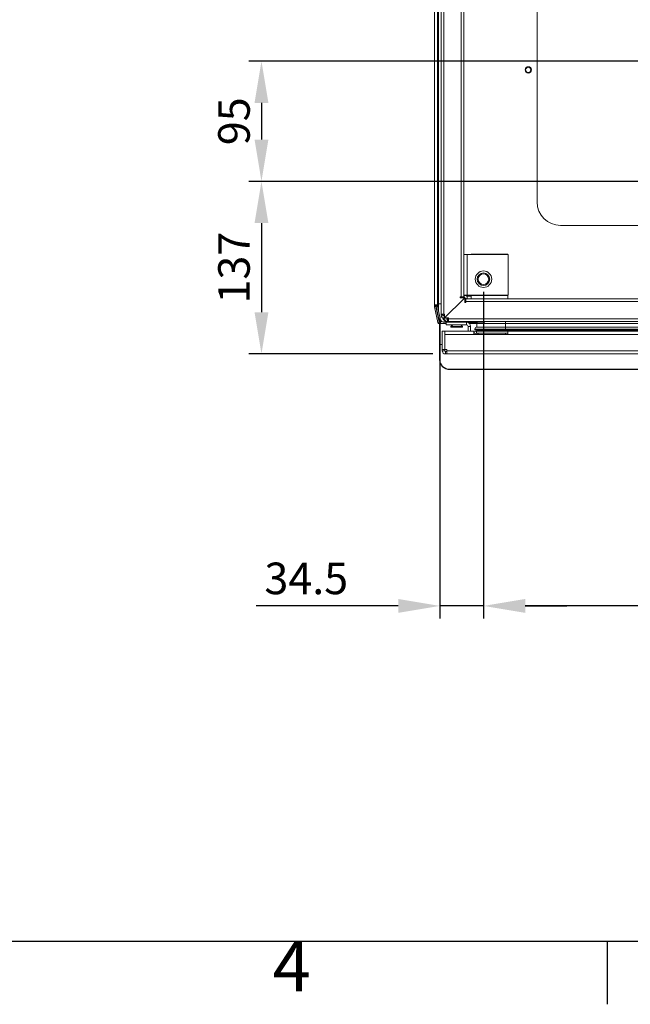
# Model space of a CAD drawing. Units: millimetres. Extents: x 0 to 8400, y 0 to 5940.
# Drawn here: x 1735 to 2218, y 150 to 929 of the extents above; entities that cross this region are included whole.
import ezdxf
from ezdxf.enums import TextEntityAlignment as Align

# ---------------------------------------------------------------- set-up
doc = ezdxf.new("R2010")
doc.units = ezdxf.units.MM
doc.header["$LTSCALE"] = 25.4
doc.layers.add('Dimensions', color=7, linetype='Continuous', lineweight=15)
doc.layers.add('Title Block', color=7, linetype='Continuous')
doc.styles.add('ISO Proportional', font='ARIALN.TTF', dxfattribs={"width": 0.8})
doc.styles.get("Standard").update_dxf_attribs({"font": 'romans.shx', "width": 0.8})
doc.dimstyles.new('SLDDIMSTYLE2', dxfattribs={"dimscale": 10, "dimtxt": 2.5, "dimasz": 3.302, "dimexe": 1, "dimexo": 1, "dimgap": 0.926042, "dimtad": 1, "dimdec": 0, "dimrnd": 1e-09, "dimzin": 12, "dimdsep": 46, "dimtxsty": 'Standard', "dimcen": 2, "dimadec": 0, "dimazin": 3, "dimtfac": 1, "dimtdec": 0, "dimtmove": 0, "dimatfit": 0, "dimfxl": 1, "dimfrac": 2, "dimtolj": 1, "dimtzin": 12, "dimarcsym": 0})

# ---------------------------------------------------------------- blocks, each defined once
blk = doc.blocks.new('ISO A1 title block')
at = {"layer": 'Title Block'}
for p, q in [((20, 20), (820, 20)), ((220, 15), (220, 20))]:
    blk.add_line(p, q, dxfattribs=at)
at = {"layer": 'Title Block', "style": 'ISO Proportional'}
blk.add_text('4', height=4, dxfattribs=at).set_placement((195, 17.5), align=Align.MIDDLE)
at = {"layer": 'Title Block', "style": 'ISO Proportional', "flags": 8}
for tag, p in [('FILENAME', (747, 43)), ('DATE', (772, 43)), ('SCALE', (802, 43)), ('EDITION', (787, 23)), ('SHEET', (802, 23))]:
    blk.add_attdef(tag, text='', height=2.5, dxfattribs=at).set_placement(p, align=Align.MIDDLE_LEFT)
blk.add_attdef('DRAWING_NUMBER', text='', height=3, dxfattribs=at).set_placement((755, 25), align=Align.MIDDLE)
blk = doc.blocks.new('*D37')
at = {"layer": 'Defpoints', "color": 0, "transparency": 16777216}
for p in [(2299.82, 895.82), (1926.12, 800.82), (2299.82, 800.82)]:
    blk.add_point(p, dxfattribs=at)
at = {"layer": 'Dimensions', "color": 0, "lineweight": -2, "transparency": 16777216}
for p, q in [((2289.82, 895.82), (1916.12, 895.82)), ((1926.12, 862.8), (1926.12, 833.84)), ((2289.82, 800.82), (1916.12, 800.82))]:
    blk.add_line(p, q, dxfattribs=at)
at = {"layer": 'Dimensions', "color": 0, "transparency": 16777216}
for points in [[(1920.62, 862.8), (1931.63, 862.8), (1926.12, 895.82)], [(1920.62, 833.84), (1931.63, 833.84), (1926.12, 800.82)]]:
    blk.add_solid(points, dxfattribs=at)
at = {"layer": 'Dimensions', "color": 0, "transparency": 16777216, "insert": (1904.36, 848.32), "char_height": 25, "attachment_point": 5, "rotation": 90}
blk.add_mtext('\\A1;95', dxfattribs=at)
blk = doc.blocks.new('*D38')
at = {"layer": 'Defpoints', "color": 0, "transparency": 16777216}
for p in [(2299.82, 800.82), (1926.12, 664.29), (2071.8, 664.29)]:
    blk.add_point(p, dxfattribs=at)
at = {"layer": 'Dimensions', "color": 0, "lineweight": -2, "transparency": 16777216}
for p, q in [((2289.82, 800.82), (1916.12, 800.82)), ((1926.12, 767.8), (1926.12, 697.31)), ((2061.8, 664.29), (1916.12, 664.29))]:
    blk.add_line(p, q, dxfattribs=at)
at = {"layer": 'Dimensions', "color": 0, "transparency": 16777216}
for points in [[(1920.62, 767.8), (1931.63, 767.8), (1926.12, 800.82)], [(1920.62, 697.31), (1931.63, 697.31), (1926.12, 664.29)]]:
    blk.add_solid(points, dxfattribs=at)
at = {"layer": 'Dimensions', "color": 0, "transparency": 16777216, "insert": (1904.36, 732.55), "char_height": 25, "attachment_point": 5, "rotation": 90}
blk.add_mtext('\\A1;137', dxfattribs=at)
blk = doc.blocks.new('*D44')
at = {"layer": 'Defpoints', "color": 0, "transparency": 16777216}
for p in [(2101.88, 723.44), (2832.88, 723.54), (2101.88, 465.05)]:
    blk.add_point(p, dxfattribs=at)
at = {"layer": 'Dimensions', "color": 0, "lineweight": -2, "transparency": 16777216}
for p, q in [((2101.88, 713.44), (2101.88, 455.05)), ((2832.88, 713.54), (2832.88, 455.05)), ((2799.86, 465.05), (2134.9, 465.05))]:
    blk.add_line(p, q, dxfattribs=at)
at = {"layer": 'Dimensions', "color": 0, "transparency": 16777216}
for points in [[(2134.9, 470.55), (2134.9, 459.55), (2101.88, 465.05)], [(2799.86, 470.55), (2799.86, 459.55), (2832.88, 465.05)]]:
    blk.add_solid(points, dxfattribs=at)
at = {"layer": 'Dimensions', "color": 0, "transparency": 16777216, "insert": (2467.38, 486.81), "char_height": 25, "attachment_point": 5}
blk.add_mtext('\\A1;731', dxfattribs=at)
blk = doc.blocks.new('*D45')
at = {"layer": 'Defpoints', "color": 0, "transparency": 16777216}
for p in [(2101.88, 723.44), (2067.38, 704.06), (2067.38, 465.05)]:
    blk.add_point(p, dxfattribs=at)
at = {"layer": 'Dimensions', "color": 0, "lineweight": -2, "transparency": 16777216}
for p, q in [((2101.88, 713.44), (2101.88, 455.05)), ((2067.38, 694.06), (2067.38, 455.05)), ((2034.36, 465.05), (1921.86, 465.05)), ((2101.88, 465.05), (2067.38, 465.05)), ((2134.9, 465.05), (2167.92, 465.05))]:
    blk.add_line(p, q, dxfattribs=at)
at = {"layer": 'Dimensions', "color": 0, "transparency": 16777216}
for points in [[(2034.36, 470.55), (2034.36, 459.55), (2067.38, 465.05)], [(2134.9, 470.55), (2134.9, 459.55), (2101.88, 465.05)]]:
    blk.add_solid(points, dxfattribs=at)
at = {"layer": 'Dimensions', "color": 0, "transparency": 16777216, "insert": (1961.6, 486.81), "char_height": 25, "attachment_point": 5}
blk.add_mtext('\\A1;34.5', dxfattribs=at)

msp = doc.modelspace()

# ---------------------------------------------------------------- linework, layer by layer
at = {"linetype": 'Continuous', "lineweight": 18}
for p, q in [((2068.3, 695.78), (2068.3, 1482.19)), ((2070.4, 1482.19), (2070.4, 695.78)), ((2063.01, 1474.89), (2063.01, 703.09)), ((2063.01, 703.09), (2063.01, 1474.89)), ((2065.52, 703.09), (2065.52, 1474.89)), ((2066.27, 1473.91), (2066.27, 704.06)), ((2066.27, 1473.91), (2066.27, 704.06)), ((2084.2, 709.46), (2084.2, 1468.51)), ((2086.3, 1435.09), (2086.3, 742.88)), ((2144.33, 1393.49), (2144.33, 784.49)), ((2066.27, 845.08), (2066.27, 1082.89)), ((2066.27, 845.08), (2066.27, 1082.89)), ((2137.33, 891.04), (2137.33, 891.49)), ((2137.33, 886.93), (2137.33, 886.49)), ((2063.01, 847.79), (2063.01, 847.76)), ((2063.01, 847.79), (2063.01, 847.76)), ((2063.01, 843.64), (2063.01, 843.64)), ((2063.01, 843.64), (2063.01, 843.64)), ((2063.01, 841.47), (2063.01, 839.96)), ((2063.01, 841.38), (2063.01, 841.47)), ((2063.01, 839.87), (2063.01, 841.38)), ((2063.01, 841.19), (2063.01, 840.53)), ((2063.01, 840.03), (2063.01, 841.19)), ((2063.01, 840.96), (2063.01, 839.98)), ((2063.01, 840.17), (2063.01, 840.96)), ((2066.06, 845.16), (2065.51, 845.44)), ((2066.27, 845.08), (2066.06, 845.16)), ((2063.01, 840.53), (2063.01, 839.37)), ((2063.01, 839.19), (2063.01, 840.17)), ((2063.01, 839.58), (2063.01, 839.96)), ((2063.01, 839.87), (2063.01, 839.42)), ((2063.01, 839.72), (2063.01, 838.69)), ((2063.01, 839.58), (2063.01, 839.72)), ((2063.01, 839.28), (2063.01, 839.42)), ((2063.01, 839.25), (2063.01, 839.4)), ((2063.01, 838.78), (2063.01, 839.37)), ((2063.01, 838.26), (2063.01, 839.28)), ((2063.01, 839.19), (2063.01, 838.61)), ((2063.01, 838.78), (2063.01, 837.8)), ((2063.01, 838.69), (2063.01, 838.56)), ((2063.01, 837.45), (2063.01, 838.61)), ((2063.01, 838.11), (2063.01, 838.56)), ((2063.01, 838.39), (2063.01, 838.26)), ((2063.01, 838.39), (2063.01, 838.01)), ((2063.01, 838.11), (2063.01, 836.59)), ((2063.01, 836.5), (2063.01, 838.01)), ((2063.01, 837.01), (2063.01, 837.99)), ((2063.01, 837.94), (2063.01, 836.78)), ((2063.01, 837.8), (2063.01, 837.01)), ((2063.01, 836.78), (2063.01, 837.45)), ((2063.01, 836.59), (2063.01, 836.5)), ((2063.01, 834.34), (2063.01, 834.34)), ((2066.06, 832.82), (2066.27, 832.9)), ((2066.27, 740.08), (2066.27, 832.89)), ((2066.27, 740.08), (2066.27, 832.89)), ((2162.83, 765.99), (2771.83, 765.99)), ((2066.05, 740.16), (2065.51, 740.44)), ((2066.27, 740.08), (2066.06, 740.16)), ((2086.3, 710.67), (2086.3, 742.88)), ((2088.9, 742.88), (2086.3, 742.88)), ((2088.9, 742.88), (2088.9, 710.67)), ((2121.31, 742.88), (2088.9, 742.88)), ((2092.01, 743.17), (2092.01, 742.88)), ((2092.01, 743.17), (2121.22, 743.17)), ((2121.22, 742.88), (2121.22, 743.17)), ((2121.31, 742.88), (2121.31, 710.67)), ((2063.01, 738.64), (2063.01, 738.64)), ((2063.01, 738.64), (2063.01, 738.64)), ((2063.01, 738.64), (2063.01, 738.64)), ((2063.01, 738.64), (2063.01, 738.64)), ((2063.01, 738.64), (2063.01, 738.64)), ((2063.01, 738.64), (2063.01, 738.64)), ((2063.01, 738.64), (2063.01, 738.64)), ((2063.01, 736.49), (2063.01, 735)), ((2063.01, 736.29), (2063.01, 736.49)), ((2063.01, 736.49), (2063.01, 736.26)), ((2063.01, 735.01), (2063.01, 736.49)), ((2063.01, 736.45), (2063.01, 736.06)), ((2063.01, 735.04), (2063.01, 736.45)), ((2063.01, 736.45), (2063.01, 736.42)), ((2063.01, 734.93), (2063.01, 736.45)), ((2063.01, 736.45), (2063.01, 736.42)), ((2063.01, 734.93), (2063.01, 736.45)), ((2063.01, 736.42), (2063.01, 734.9)), ((2063.01, 736.42), (2063.01, 734.9)), ((2063.01, 736.36), (2063.01, 735.84)), ((2063.01, 735.05), (2063.01, 736.36)), ((2063.01, 734.8), (2063.01, 736.29)), ((2063.01, 736.26), (2063.01, 735.65)), ((2063.01, 735.04), (2063.01, 736.26)), ((2063.01, 736.26), (2063.01, 734.78)), ((2063.01, 736.06), (2063.01, 734.65)), ((2063.01, 735.86), (2063.01, 734.95)), ((2063.01, 735.03), (2063.01, 735.86)), ((2063.01, 735.84), (2063.01, 734.53)), ((2063.01, 735.67), (2063.01, 734.9)), ((2063.01, 734.78), (2063.01, 735.67)), ((2063.01, 735.65), (2063.01, 734.43)), ((2063.01, 735.4), (2063.01, 734.82)), ((2063.01, 734.45), (2063.01, 735.4)), ((2063.01, 734.13), (2063.01, 735.03)), ((2063.01, 735.03), (2063.01, 734.69)), ((2063.01, 734.02), (2063.01, 735.03)), ((2063.01, 734.67), (2063.01, 735)), ((2063.01, 734.96), (2063.01, 733.95)), ((2063.01, 734.67), (2063.01, 734.96)), ((2063.01, 734.93), (2063.01, 734.53)), ((2063.01, 734.93), (2063.01, 734.53)), ((2063.01, 734.48), (2063.01, 734.9)), ((2063.01, 734.48), (2063.01, 734.9)), ((2063.01, 734.8), (2063.01, 734.32)), ((2063.01, 734.01), (2063.01, 734.78)), ((2063.01, 734.28), (2063.01, 734.78)), ((2063.01, 734.11), (2063.01, 734.65)), ((2063.01, 734.57), (2063.01, 734.53)), ((2063.01, 733.54), (2063.01, 734.57)), ((2063.01, 734.57), (2063.01, 734.53)), ((2063.01, 733.54), (2063.01, 734.57)), ((2063.01, 733.96), (2063.01, 734.53)), ((2063.01, 734.48), (2063.01, 734.44)), ((2063.01, 734.48), (2063.01, 734.44)), ((2063.01, 733.87), (2063.01, 734.45)), ((2063.01, 734.45), (2063.01, 734.45)), ((2063.01, 734.44), (2063.01, 733.41)), ((2063.01, 734.44), (2063.01, 733.41)), ((2063.01, 733.85), (2063.01, 734.43)), ((2063.01, 734.03), (2063.01, 734.32)), ((2063.01, 734.28), (2063.01, 733.95)), ((2063.01, 734.13), (2063.01, 733.54)), ((2063.01, 734.11), (2063.01, 733.53)), ((2063.01, 733.01), (2063.01, 734.03)), ((2063.01, 733.69), (2063.01, 734.02)), ((2063.01, 734.01), (2063.01, 733.44)), ((2063.01, 733.96), (2063.01, 733.19)), ((2063.01, 733.95), (2063.01, 733.66)), ((2063.01, 733.95), (2063.01, 732.95)), ((2063.01, 733.87), (2063.01, 733.32)), ((2063.01, 733.85), (2063.01, 732.95)), ((2063.01, 733.69), (2063.01, 733.19)), ((2063.01, 733.17), (2063.01, 733.66)), ((2063.01, 732.32), (2063.01, 733.54)), ((2063.01, 733.5), (2063.01, 733.54)), ((2063.01, 733.5), (2063.01, 733.54)), ((2063.01, 733.53), (2063.01, 732.58)), ((2063.01, 733.5), (2063.01, 733.07)), ((2063.01, 733.5), (2063.01, 733.07)), ((2063.01, 733.04), (2063.01, 733.45)), ((2063.01, 733.41), (2063.01, 733.45)), ((2063.01, 733.04), (2063.01, 733.45)), ((2063.01, 733.41), (2063.01, 733.45)), ((2063.01, 733.09), (2063.01, 733.44)), ((2063.01, 731.92), (2063.01, 733.32)), ((2063.01, 733.3), (2063.01, 733.01)), ((2063.01, 733.3), (2063.01, 732.97)), ((2063.01, 732.95), (2063.01, 733.28)), ((2063.01, 733.19), (2063.01, 732.3)), ((2063.01, 731.71), (2063.01, 733.19)), ((2063.01, 733.17), (2063.01, 731.68)), ((2063.01, 732.58), (2063.01, 733.16)), ((2063.01, 732.14), (2063.01, 733.07)), ((2063.01, 732.3), (2063.01, 733.07)), ((2063.01, 731.55), (2063.01, 733.07)), ((2063.01, 731.55), (2063.01, 733.07)), ((2063.01, 733.04), (2063.01, 731.52)), ((2063.01, 733.04), (2063.01, 731.52)), ((2063.01, 732.12), (2063.01, 733.02)), ((2063.01, 731.48), (2063.01, 732.97)), ((2063.01, 732.97), (2063.01, 731.48)), ((2063.01, 732.95), (2063.01, 732.12)), ((2063.01, 732.93), (2063.01, 731.71)), ((2063.01, 732.93), (2063.01, 731.53)), ((2063.01, 732.92), (2063.01, 731.61)), ((2063.01, 731.71), (2063.01, 732.32)), ((2063.01, 731.61), (2063.01, 732.14)), ((2063.01, 731.53), (2063.01, 731.92)), ((2063.01, 731.48), (2063.01, 731.71)), ((2063.01, 731.68), (2063.01, 731.48)), ((2063.01, 731.52), (2063.01, 731.55)), ((2063.01, 731.52), (2063.01, 731.55)), ((2063.01, 729.34), (2063.01, 729.34)), ((2063.01, 729.34), (2063.01, 729.34)), ((2063.01, 729.34), (2063.01, 729.34)), ((2063.01, 729.34), (2063.01, 729.34)), ((2063.01, 729.34), (2063.01, 729.34)), ((2063.01, 729.34), (2063.01, 729.34)), ((2063.01, 729.34), (2063.01, 729.34)), ((2063.01, 725.19), (2063.01, 725.21)), ((2063.01, 725.19), (2063.01, 725.21)), ((2063.01, 725.19), (2063.01, 725.21)), ((2063.01, 725.19), (2063.01, 725.21)), ((2063.01, 725.19), (2063.01, 725.21)), ((2063.01, 725.19), (2063.01, 725.21)), ((2063.01, 725.19), (2063.01, 725.21)), ((2066.06, 727.82), (2066.27, 727.9)), ((2066.27, 704.06), (2066.27, 727.89)), ((2066.27, 704.06), (2066.27, 727.89)), ((2084.2, 709.46), (2083.45, 709.46)), ((2083.45, 709.46), (2083.45, 708.71)), ((2083.45, 708.71), (2086.3, 708.71)), ((2086.3, 709.46), (2084.2, 709.46)), ((2085.24, 709.02), (2084.93, 708.71)), ((2085.24, 709.02), (2085.55, 708.71)), ((2086.3, 710.67), (2088.9, 710.67)), ((2086.3, 710.67), (2086.3, 709.46)), ((2088.3, 710.56), (2086.3, 710.56)), ((2086.3, 708.71), (2086.3, 707.96)), ((2088.3, 710.56), (2088.3, 710.67)), ((2088.9, 710.67), (2121.31, 710.67)), ((2092.01, 709.96), (2088.9, 709.96)), ((2088.9, 709.96), (2088.9, 707.96)), ((2092.01, 710.67), (2092.01, 710.56)), ((2092.01, 710.56), (2121.22, 710.56)), ((2092.01, 710.56), (2092.01, 707.96)), ((2121.22, 710.56), (2121.22, 710.67)), ((2121.22, 707.96), (2121.22, 710.56)), ((2063.01, 702.99), (2063.01, 703.09)), ((2063.01, 703.09), (2063.01, 703.09)), ((2063.01, 702.99), (2063.01, 702.07)), ((2063.01, 702.99), (2063.01, 702.99)), ((2063.01, 702.07), (2063.01, 702.07)), ((2065.52, 703.09), (2063.01, 703.09)), ((2063.01, 702.99), (2063.01, 703.09)), ((2063.01, 702.99), (2063.01, 702.99)), ((2063.01, 702.07), (2063.01, 702.99)), ((2064.22, 702.99), (2063.01, 702.99)), ((2063.01, 702.07), (2064.22, 702.07)), ((2063.05, 701.69), (2064.21, 701.94)), ((2063.05, 701.69), (2065.68, 689.3)), ((2063.05, 701.69), (2063.05, 701.69)), ((2065.69, 689.3), (2063.05, 701.69)), ((2064.21, 701.94), (2064.23, 701.94)), ((2064.22, 703.09), (2064.22, 702.99)), ((2064.22, 702.11), (2064.22, 702.99)), ((2064.22, 702.07), (2064.22, 702.11)), ((2066.86, 689.55), (2064.23, 701.94)), ((2064.28, 703.09), (2064.28, 702.34)), ((2064.28, 702.34), (2064.29, 702.34)), ((2064.29, 702.34), (2064.29, 703.09)), ((2065.49, 702.34), (2064.29, 702.34)), ((2064.32, 701.96), (2066.27, 692.8)), ((2064.32, 701.96), (2064.33, 701.96)), ((2065.5, 702.21), (2064.33, 701.96)), ((2066.96, 689.57), (2064.33, 701.96)), ((2065.49, 702.34), (2065.49, 703.09)), ((2068.13, 689.82), (2065.5, 702.21)), ((2066.27, 704.06), (2066.27, 704.06)), ((2066.27, 704.06), (2066.27, 704.06)), ((2066.27, 704.06), (2068.3, 704.06)), ((2071.15, 692.81), (2086.3, 707.96)), ((2086.3, 707.96), (2071.15, 692.81)), ((2086.3, 707.96), (2087.05, 707.96)), ((2087.05, 707.96), (2087.05, 705.11)), ((2087.36, 706.9), (2087.05, 707.21)), ((2087.05, 706.59), (2087.36, 706.9)), ((2087.05, 705.11), (2087.8, 705.11)), ((2087.8, 705.86), (2087.8, 707.96)), ((2087.8, 707.96), (2092.01, 707.96)), ((2087.8, 705.11), (2087.8, 705.86)), ((2846.85, 705.86), (2087.8, 705.86)), ((2121.22, 707.96), (2092.01, 707.96)), ((2121.22, 707.96), (2813.43, 707.96)), ((2066.27, 699.08), (2066.27, 698.57)), ((2068.3, 695.78), (2070.4, 695.78)), ((2068.3, 695.78), (2068.3, 695.03)), ((2069.8, 695.03), (2068.3, 695.03)), ((2068.49, 693.39), (2069.09, 693.39)), ((2069.8, 695.78), (2069.8, 695.03)), ((2070.4, 695.78), (2071.15, 695.78)), ((2070.73, 694.53), (2070.73, 695.78)), ((2071.15, 694.93), (2070.82, 694.61)), ((2070.82, 694.61), (2071.15, 694.28)), ((2071.15, 695.78), (2071.15, 692.81)), ((2065.68, 689.3), (2065.69, 689.3)), ((2066.86, 689.55), (2065.69, 689.3)), ((2066.27, 692.8), (2066.27, 692.32)), ((2066.27, 692.8), (2066.27, 692.32)), ((2066.79, 689.91), (2066.88, 689.92)), ((2066.88, 689.92), (2066.95, 689.57)), ((2066.9, 688.31), (2066.91, 688.31)), ((2066.95, 689.57), (2066.96, 689.57)), ((2066.96, 689.57), (2068.13, 689.82)), ((2067.14, 688.33), (2067.14, 671.79)), ((2067.14, 688.33), (2067.14, 671.79)), ((2068, 690.21), (2068.45, 690.43)), ((2068, 688.52), (2072.39, 688.52)), ((2068.82, 690.07), (2068.08, 690.07)), ((2069.73, 692.39), (2069.48, 692.39)), ((2069.73, 692.39), (2069.73, 692.67)), ((2070.73, 689.39), (2070.72, 689.39)), ((2070.73, 691.39), (2070.73, 689.39)), ((2071.38, 691.39), (2070.73, 691.39)), ((2070.73, 689.39), (2071.73, 689.39)), ((2071.15, 692.81), (2074.12, 692.81)), ((2071.73, 690.76), (2071.73, 689.39)), ((2071.73, 689.39), (2103, 689.39)), ((2071.73, 689.39), (2071.73, 689.39)), ((2072.39, 687.39), (2072.39, 689.39)), ((2072.39, 687.39), (2072.39, 689.39)), ((2072.4, 687.39), (2072.39, 687.39)), ((2072.39, 687.39), (2072.39, 687.39)), ((2072.4, 687.39), (2072.4, 689.39)), ((2072.4, 687.39), (2072.4, 689.39)), ((2072.4, 687.39), (2072.4, 689.39)), ((2072.4, 687.39), (2072.4, 689.39)), ((2072.4, 687.39), (2072.4, 689.39)), ((2072.4, 687.39), (2072.4, 689.39)), ((2088.4, 687.39), (2072.4, 687.39)), ((2072.4, 687.39), (2072.4, 687.39)), ((2072.4, 687.39), (2072.4, 687.39)), ((2072.4, 687.39), (2072.4, 687.39)), ((2072.4, 687.39), (2072.4, 687.39)), ((2072.4, 687.39), (2072.4, 687.39)), ((2072.95, 692.49), (2072.62, 692.81)), ((2074.12, 692.39), (2072.87, 692.39)), ((2072.95, 692.49), (2073.27, 692.81)), ((2073.37, 691.46), (2073.37, 689.96)), ((2073.37, 691.46), (2074.12, 691.46)), ((2073.37, 689.96), (2074.12, 689.96)), ((2074.12, 692.81), (2074.12, 692.06)), ((2074.12, 692.06), (2860.53, 692.06)), ((2074.12, 692.06), (2074.12, 689.96)), ((2860.53, 689.96), (2074.12, 689.96)), ((2077.52, 687.39), (2076.07, 685.94)), ((2077.52, 687.39), (2076.07, 685.94)), ((2077.52, 687.39), (2076.07, 685.94)), ((2077.52, 687.39), (2076.07, 685.94)), ((2077.52, 687.39), (2076.07, 685.94)), ((2077.52, 687.39), (2076.07, 685.94)), ((2077.52, 687.39), (2076.07, 685.94)), ((2077.52, 687.39), (2076.07, 685.94)), ((2077.52, 687.39), (2076.07, 685.94)), ((2077.52, 687.39), (2076.07, 685.94)), ((2077.52, 687.39), (2076.07, 685.94)), ((2076.07, 685.94), (2076.07, 685.39)), ((2076.07, 685.94), (2076.07, 685.39)), ((2076.07, 685.94), (2076.07, 685.39)), ((2076.07, 685.94), (2076.07, 685.39)), ((2076.07, 685.94), (2076.07, 685.39)), ((2076.07, 685.94), (2076.07, 685.39)), ((2076.07, 685.94), (2076.07, 685.39)), ((2076.07, 685.94), (2076.07, 685.39)), ((2076.07, 685.94), (2076.07, 685.39)), ((2076.07, 685.94), (2076.07, 685.39)), ((2076.07, 685.94), (2076.07, 685.39)), ((2076.07, 685.94), (2076.07, 685.94)), ((2076.07, 685.94), (2076.07, 685.94)), ((2076.08, 685.94), (2076.07, 685.94)), ((2076.07, 685.39), (2076.07, 685.39)), ((2076.07, 685.39), (2076.07, 685.39)), ((2076.08, 685.39), (2076.07, 685.39)), ((2077.53, 687.39), (2076.08, 685.94)), ((2076.08, 685.94), (2076.08, 685.39)), ((2085.38, 685.94), (2076.08, 685.94)), ((2085.38, 685.39), (2076.08, 685.39)), ((2085.38, 685.94), (2083.93, 687.39)), ((2085.38, 685.39), (2085.38, 685.94)), ((2088.4, 687.39), (2088.4, 689.39)), ((2089.69, 682.29), (2089.69, 686.09)), ((2089.69, 682.29), (2089.69, 686.09)), ((2089.7, 686.09), (2089.7, 686.09)), ((2089.7, 682.29), (2089.7, 686.09)), ((2089.7, 682.29), (2089.7, 686.09)), ((2091.7, 686.09), (2089.7, 686.09)), ((2089.7, 682.29), (2089.7, 686.09)), ((2089.7, 682.29), (2089.7, 686.09)), ((2089.7, 682.29), (2089.7, 686.09)), ((2089.7, 682.29), (2089.7, 686.09)), ((2091.37, 689.02), (2089.92, 689.02)), ((2090.63, 688.52), (2096.61, 688.52)), ((2091.37, 689.39), (2091.37, 688.54)), ((2091.38, 688.54), (2091.37, 688.54)), ((2091.38, 689.39), (2091.38, 688.54)), ((2096.62, 688.54), (2091.38, 688.54)), ((2091.7, 682.29), (2091.7, 686.09)), ((2096.6, 688.49), (2096.61, 688.49)), ((2096.6, 688.49), (2096.6, 685.54)), ((2096.6, 685.54), (2096.61, 685.54)), ((2096.61, 688.49), (2119.2, 688.49)), ((2096.61, 688.49), (2096.61, 685.54)), ((2096.61, 685.54), (2119.2, 685.54)), ((2119.2, 689.96), (2119.2, 688.49)), ((2119.2, 688.49), (2119.2, 685.54)), ((2119.2, 688.49), (2672.7, 688.49)), ((2119.2, 685.54), (2672.7, 685.54)), ((2069.19, 667.89), (2069.19, 682.29)), ((2069.19, 682.29), (2069.19, 682.29)), ((2069.19, 682.29), (2069.19, 679.29)), ((2069.19, 679.29), (2069.19, 682.29)), ((2069.2, 682.29), (2069.19, 682.29)), ((2069.19, 682.29), (2069.19, 682.29)), ((2069.19, 679.29), (2069.19, 679.29)), ((2069.2, 667.89), (2069.2, 682.29)), ((2071.2, 682.29), (2069.2, 682.29)), ((2069.2, 682.29), (2069.2, 679.29)), ((2069.2, 679.29), (2069.2, 682.29)), ((2069.2, 682.29), (2069.2, 682.29)), ((2069.2, 682.29), (2069.2, 679.29)), ((2069.2, 679.29), (2069.2, 682.29)), ((2069.2, 682.29), (2069.2, 682.29)), ((2069.2, 682.29), (2069.2, 679.29)), ((2069.2, 679.29), (2069.2, 682.29)), ((2069.2, 682.29), (2069.2, 682.29)), ((2069.2, 682.29), (2069.2, 682.29)), ((2069.2, 682.29), (2069.2, 682.29)), ((2069.2, 682.29), (2069.2, 682.29)), ((2069.2, 679.29), (2069.2, 679.29)), ((2069.2, 679.29), (2069.2, 679.29)), ((2069.2, 679.29), (2069.2, 679.29)), ((2071.2, 682.29), (2071.2, 667.89)), ((2071.37, 682.29), (2071.37, 680.29)), ((2071.38, 682.29), (2071.37, 682.29)), ((2071.37, 680.29), (2071.37, 682.29)), ((2071.37, 682.29), (2071.37, 682.29)), ((2071.38, 680.29), (2071.37, 680.29)), ((2071.37, 680.29), (2071.37, 680.29)), ((2071.37, 679.69), (2071.37, 679.69)), ((2071.37, 679.69), (2071.37, 673.17)), ((2071.37, 673.17), (2071.37, 679.69)), ((2071.37, 679.69), (2071.38, 679.69)), ((2071.38, 682.29), (2094.2, 682.29)), ((2071.38, 680.29), (2071.38, 682.29)), ((2071.38, 682.29), (2071.38, 680.29)), ((2071.38, 682.29), (2071.38, 682.29)), ((2071.38, 680.29), (2071.38, 680.29)), ((2071.38, 667.89), (2071.38, 679.69)), ((2865.02, 679.69), (2071.38, 679.69)), ((2071.38, 667.89), (2071.38, 679.69)), ((2071.38, 679.69), (2071.38, 679.69)), ((2095.7, 680.19), (2094.2, 680.19)), ((2094.2, 679.79), (2121.2, 679.79)), ((2095.1, 684.04), (2095.11, 684.04)), ((2095.1, 684.04), (2095.1, 683.04)), ((2095.1, 683.04), (2095.11, 683.04)), ((2095.11, 684.04), (2119.2, 684.04)), ((2095.11, 684.04), (2095.11, 683.04)), ((2095.11, 683.04), (2119.2, 683.04)), ((2095.7, 679.79), (2095.7, 680.19)), ((2096.3, 682.29), (2096.29, 682.29)), ((2096.3, 680.79), (2096.3, 682.29)), ((2096.3, 680.79), (2096.3, 682.29)), ((2096.3, 682.29), (2121.2, 682.29)), ((2096.3, 680.79), (2096.3, 680.79)), ((2096.3, 680.79), (2121.2, 680.79)), ((2097.91, 680.79), (2097.13, 679.79)), ((2097.92, 680.79), (2097.13, 679.79)), ((2098.14, 683.04), (2098.62, 682.36)), ((2098.15, 683.04), (2098.63, 682.36)), ((2098.62, 682.36), (2098.63, 682.36)), ((2098.63, 682.36), (2119.2, 682.36)), ((2105.15, 682.36), (2105.18, 682.29)), ((2105.15, 682.36), (2105.17, 682.29)), ((2119.2, 684.04), (2119.2, 683.04)), ((2119.2, 684.04), (2672.7, 684.04)), ((2119.2, 683.04), (2672.7, 683.04)), ((2119.2, 683.04), (2119.2, 682.36)), ((2119.2, 682.36), (2672.7, 682.36)), ((2119.2, 682.36), (2119.2, 682.29)), ((2119.2, 680.79), (2119.2, 679.79)), ((2121.2, 680.79), (2121.2, 682.29)), ((2121.2, 682.29), (2864.53, 682.29)), ((2121.2, 680.79), (2121.2, 679.79)), ((2121.2, 680.79), (2121.2, 680.29)), ((2067.14, 671.79), (2067.14, 671.68)), ((2067.14, 671.79), (2067.14, 671.79)), ((2069.19, 671.79), (2067.14, 671.79)), ((2067.14, 671.68), (2067.14, 660.04)), ((2067.14, 671.68), (2067.14, 671.42)), ((2069.19, 671.68), (2067.14, 671.68)), ((2067.14, 671.42), (2067.14, 659.78)), ((2071.2, 671.71), (2071.37, 670.43)), ((2071.38, 670.4), (2071.2, 671.63)), ((2071.2, 671.63), (2071.37, 670.42)), ((2071.38, 670.39), (2071.2, 671.57)), ((2071.2, 671.57), (2071.37, 670.41)), ((2071.38, 670.38), (2071.2, 671.53)), ((2071.2, 671.53), (2071.37, 670.41)), ((2071.37, 670.41), (2071.37, 667.89)), ((2071.37, 667.89), (2071.37, 670.41)), ((2069.19, 667.89), (2069.19, 667.89)), ((2069.19, 666.89), (2069.19, 667.89)), ((2069.19, 666.89), (2069.2, 666.89)), ((2071.2, 667.89), (2069.2, 667.89)), ((2069.2, 667.89), (2069.2, 667.89)), ((2069.2, 667.89), (2069.2, 666.89)), ((2071.2, 666.89), (2069.2, 666.89)), ((2071.2, 667.89), (2071.2, 666.89)), ((2071.38, 667.89), (2071.37, 667.89)), ((2071.37, 667.89), (2071.37, 667.89)), ((2071.38, 667.89), (2072.8, 667.89)), ((2071.38, 667.89), (2071.38, 667.89)), ((2071.79, 664.29), (2071.8, 664.29)), ((2071.8, 666.29), (2071.8, 664.29)), ((2071.8, 666.29), (2072.8, 666.29)), ((2071.8, 664.29), (2072.8, 664.29)), ((2072.79, 667.89), (2072.79, 666.89)), ((2072.79, 667.89), (2072.79, 666.89)), ((2072.79, 666.29), (2072.79, 666.89)), ((2072.79, 666.89), (2072.79, 666.89)), ((2072.8, 666.89), (2072.79, 666.89)), ((2072.8, 666.89), (2072.8, 667.89)), ((2072.8, 666.89), (2072.8, 667.89)), ((2072.8, 667.89), (2072.8, 667.89)), ((2072.8, 666.89), (2863.6, 666.89)), ((2072.8, 666.89), (2072.8, 666.89)), ((2072.8, 666.29), (2072.8, 664.29)), ((2072.8, 664.29), (2863.6, 664.29)), ((2072.8, 664.29), (2072.8, 664.29)), ((2067.14, 659.78), (2067.14, 660.04)), ((2814.14, 652.17), (2075.14, 652.17)), ((2075.14, 652.17), (2075.14, 651.91)), ((2814.15, 651.91), (2075.14, 651.91))]:
    msp.add_line(p, q, dxfattribs=at)
at = {"linetype": 'Continuous', "lineweight": 18, "flags": 128}
for points in [[(2063.01, 830.19), (2063.01, 830.2), (2063.01, 830.47), (2063.01, 831.09), (2063.01, 832.03), (2063.01, 833.25), (2063.01, 834.72), (2063.01, 836.35), (2063.01, 838.1), (2063.01, 839.88), (2063.01, 841.62), (2063.01, 843.26), (2063.01, 844.72), (2063.01, 845.95), (2063.01, 846.89), (2063.01, 847.51), (2063.01, 847.78), (2063.01, 847.79)], [(2063.01, 830.19), (2063.01, 830.2), (2063.01, 830.47), (2063.01, 831.09), (2063.01, 832.03), (2063.01, 833.25), (2063.01, 834.72), (2063.01, 836.35), (2063.01, 838.1), (2063.01, 839.88), (2063.01, 841.62), (2063.01, 843.26), (2063.01, 844.72), (2063.01, 845.95), (2063.01, 846.89), (2063.01, 847.51), (2063.01, 847.78), (2063.01, 847.79)], [(2063.01, 847.76), (2063.01, 847.69), (2063.01, 847.24), (2063.01, 846.46), (2063.01, 845.37), (2063.01, 844.01), (2063.01, 842.46), (2063.01, 840.76), (2063.01, 838.99)], [(2063.01, 847.76), (2063.01, 847.69), (2063.01, 847.24), (2063.01, 846.46), (2063.01, 845.37), (2063.01, 844.01), (2063.01, 842.46), (2063.01, 840.76), (2063.01, 838.99)], [(2063.01, 835.99), (2063.01, 837.11), (2063.01, 838.39), (2063.01, 839.71), (2063.01, 840.98), (2063.01, 842.08), (2063.01, 842.93), (2063.01, 843.47), (2063.01, 843.64), (2063.01, 843.43), (2063.01, 842.86), (2063.01, 841.98), (2063.01, 840.86), (2063.01, 839.59), (2063.01, 838.26), (2063.01, 837), (2063.01, 835.89), (2063.01, 835.04), (2063.01, 834.51), (2063.01, 834.34), (2063.01, 834.54), (2063.01, 835.11), (2063.01, 835.99)], [(2063.01, 839.4), (2063.01, 840.69), (2063.01, 841.84), (2063.01, 842.76), (2063.01, 843.37), (2063.01, 843.63), (2063.01, 843.51), (2063.01, 843.03), (2063.01, 842.21), (2063.01, 841.14), (2063.01, 839.89), (2063.01, 839.2)], [(2066.06, 832.82), (2066.06, 832.86), (2066.06, 833.22), (2066.06, 833.91), (2066.06, 834.9), (2066.06, 836.12), (2066.06, 837.51), (2066.06, 838.99), (2066.06, 840.46), (2066.06, 841.85), (2066.06, 843.08), (2066.06, 844.06), (2066.06, 844.76), (2066.06, 845.11), (2066.06, 845.16)], [(2063.01, 840.03), (2063.01, 840.04), (2063.01, 840.05), (2063.01, 840.05), (2063.01, 840.05), (2063.01, 840.04), (2063.01, 840.02), (2063.01, 840.01), (2063.01, 839.98)], [(2063.01, 838.99), (2063.01, 837.22), (2063.01, 835.52), (2063.01, 833.96), (2063.01, 832.61), (2063.01, 831.52), (2063.01, 830.73), (2063.01, 830.29), (2063.01, 830.19)], [(2063.01, 838.99), (2063.01, 837.22), (2063.01, 835.52), (2063.01, 833.96), (2063.01, 832.61), (2063.01, 831.52), (2063.01, 830.73), (2063.01, 830.29), (2063.01, 830.19)], [(2063.01, 838.28), (2063.01, 837.28), (2063.01, 836.13), (2063.01, 835.21), (2063.01, 834.6), (2063.01, 834.34), (2063.01, 834.46), (2063.01, 834.95), (2063.01, 835.76), (2063.01, 836.42)], [(2063.01, 837.94), (2063.01, 837.93), (2063.01, 837.92), (2063.01, 837.92), (2063.01, 837.93), (2063.01, 837.94), (2063.01, 837.95), (2063.01, 837.97), (2063.01, 837.99)], [(2063.01, 742.79), (2063.01, 742.78), (2063.01, 742.51), (2063.01, 741.89), (2063.01, 740.95), (2063.01, 739.72), (2063.01, 738.26), (2063.01, 736.62), (2063.01, 734.88), (2063.01, 733.1), (2063.01, 731.35), (2063.01, 729.72), (2063.01, 728.25), (2063.01, 727.03), (2063.01, 726.09), (2063.01, 725.47), (2063.01, 725.2), (2063.01, 725.19)], [(2063.01, 742.79), (2063.01, 742.78), (2063.01, 742.51), (2063.01, 741.89), (2063.01, 740.95), (2063.01, 739.72), (2063.01, 738.26), (2063.01, 736.62), (2063.01, 734.88), (2063.01, 733.1), (2063.01, 731.35), (2063.01, 729.72), (2063.01, 728.25), (2063.01, 727.03), (2063.01, 726.09), (2063.01, 725.47), (2063.01, 725.2), (2063.01, 725.19)], [(2063.01, 742.79), (2063.01, 742.78), (2063.01, 742.51), (2063.01, 741.89), (2063.01, 740.95), (2063.01, 739.72), (2063.01, 738.26), (2063.01, 736.62), (2063.01, 734.88), (2063.01, 733.1), (2063.01, 731.35), (2063.01, 729.72), (2063.01, 728.25), (2063.01, 727.03), (2063.01, 726.09), (2063.01, 725.47), (2063.01, 725.2), (2063.01, 725.19)], [(2063.01, 742.79), (2063.01, 742.78), (2063.01, 742.51), (2063.01, 741.89), (2063.01, 740.95), (2063.01, 739.72), (2063.01, 738.26), (2063.01, 736.62), (2063.01, 734.88), (2063.01, 733.1), (2063.01, 731.35), (2063.01, 729.72), (2063.01, 728.25), (2063.01, 727.03), (2063.01, 726.09), (2063.01, 725.47), (2063.01, 725.2), (2063.01, 725.19)], [(2063.01, 742.79), (2063.01, 742.78), (2063.01, 742.51), (2063.01, 741.89), (2063.01, 740.95), (2063.01, 739.72), (2063.01, 738.26), (2063.01, 736.62), (2063.01, 734.88), (2063.01, 733.1), (2063.01, 731.35), (2063.01, 729.72), (2063.01, 728.25), (2063.01, 727.03), (2063.01, 726.09), (2063.01, 725.47), (2063.01, 725.2), (2063.01, 725.19)], [(2063.01, 742.79), (2063.01, 742.78), (2063.01, 742.51), (2063.01, 741.89), (2063.01, 740.95), (2063.01, 739.72), (2063.01, 738.26), (2063.01, 736.62), (2063.01, 734.88), (2063.01, 733.1), (2063.01, 731.35), (2063.01, 729.72), (2063.01, 728.25), (2063.01, 727.03), (2063.01, 726.09), (2063.01, 725.47), (2063.01, 725.2), (2063.01, 725.19)], [(2063.01, 742.79), (2063.01, 742.78), (2063.01, 742.51), (2063.01, 741.89), (2063.01, 740.95), (2063.01, 739.72), (2063.01, 738.26), (2063.01, 736.62), (2063.01, 734.88), (2063.01, 733.1), (2063.01, 731.35), (2063.01, 729.72), (2063.01, 728.25), (2063.01, 727.03), (2063.01, 726.09), (2063.01, 725.47), (2063.01, 725.2), (2063.01, 725.19)], [(2063.01, 742.26), (2063.01, 742.69), (2063.01, 742.79)], [(2063.01, 742.26), (2063.01, 742.69), (2063.01, 742.79)], [(2063.01, 742.26), (2063.01, 742.69), (2063.01, 742.79)], [(2063.01, 742.26), (2063.01, 742.69), (2063.01, 742.79)], [(2063.01, 742.26), (2063.01, 742.69), (2063.01, 742.79)], [(2063.01, 742.26), (2063.01, 742.69), (2063.01, 742.79)], [(2063.01, 742.26), (2063.01, 742.69), (2063.01, 742.79)], [(2063.01, 733.99), (2063.01, 735.76), (2063.01, 737.46), (2063.01, 739.01), (2063.01, 740.37), (2063.01, 741.46), (2063.01, 742.24), (2063.01, 742.26)], [(2063.01, 733.99), (2063.01, 735.76), (2063.01, 737.46), (2063.01, 739.01), (2063.01, 740.37), (2063.01, 741.46), (2063.01, 742.24), (2063.01, 742.26)], [(2063.01, 733.99), (2063.01, 735.76), (2063.01, 737.46), (2063.01, 739.01), (2063.01, 740.37), (2063.01, 741.46), (2063.01, 742.24), (2063.01, 742.26)], [(2063.01, 733.99), (2063.01, 735.76), (2063.01, 737.46), (2063.01, 739.01), (2063.01, 740.37), (2063.01, 741.46), (2063.01, 742.24), (2063.01, 742.26)], [(2063.01, 733.99), (2063.01, 735.76), (2063.01, 737.46), (2063.01, 739.01), (2063.01, 740.37), (2063.01, 741.46), (2063.01, 742.24), (2063.01, 742.26)], [(2063.01, 733.99), (2063.01, 735.76), (2063.01, 737.46), (2063.01, 739.01), (2063.01, 740.37), (2063.01, 741.46), (2063.01, 742.24), (2063.01, 742.26)], [(2063.01, 733.99), (2063.01, 735.76), (2063.01, 737.46), (2063.01, 739.01), (2063.01, 740.37), (2063.01, 741.46), (2063.01, 742.24), (2063.01, 742.26)], [(2066.06, 740.16), (2066.06, 739.98), (2066.06, 739.45), (2066.06, 738.61), (2066.06, 737.49), (2066.06, 736.17), (2066.06, 734.73), (2066.06, 733.24), (2066.06, 731.8), (2066.06, 730.48), (2066.06, 729.37), (2066.06, 728.52), (2066.06, 728), (2066.06, 727.82)], [(2063.01, 732.21), (2063.01, 733.5), (2063.01, 734.82), (2063.01, 736.07), (2063.01, 737.16), (2063.01, 737.99), (2063.01, 738.49), (2063.01, 738.63), (2063.01, 738.4), (2063.01, 737.8), (2063.01, 736.9), (2063.01, 735.76), (2063.01, 734.48), (2063.01, 733.15), (2063.01, 731.9), (2063.01, 730.81), (2063.01, 729.98), (2063.01, 729.48), (2063.01, 729.34), (2063.01, 729.58), (2063.01, 730.17), (2063.01, 731.07), (2063.01, 732.21)], [(2063.01, 734.87), (2063.01, 736.12), (2063.01, 737.2), (2063.01, 738.02), (2063.01, 738.51), (2063.01, 738.63), (2063.01, 738.38), (2063.01, 737.77), (2063.01, 736.86), (2063.01, 735.71), (2063.01, 734.42), (2063.01, 733.1), (2063.01, 731.85), (2063.01, 730.77), (2063.01, 729.96), (2063.01, 729.47), (2063.01, 729.34), (2063.01, 729.59), (2063.01, 730.2), (2063.01, 731.12), (2063.01, 732.26), (2063.01, 733.55), (2063.01, 734.87)], [(2063.01, 731.22), (2063.01, 732.39), (2063.01, 733.68), (2063.01, 735), (2063.01, 736.24), (2063.01, 737.3), (2063.01, 738.08), (2063.01, 738.54), (2063.01, 738.62), (2063.01, 738.33), (2063.01, 737.69), (2063.01, 736.75), (2063.01, 735.58), (2063.01, 734.29), (2063.01, 732.97), (2063.01, 731.73), (2063.01, 730.68), (2063.01, 729.89), (2063.01, 729.44), (2063.01, 729.35), (2063.01, 729.64), (2063.01, 730.28), (2063.01, 731.22)], [(2063.01, 732.96), (2063.01, 734.28), (2063.01, 735.58), (2063.01, 736.75), (2063.01, 737.69), (2063.01, 738.33), (2063.01, 738.62), (2063.01, 738.54), (2063.01, 738.09), (2063.01, 737.3), (2063.01, 736.25), (2063.01, 735.01), (2063.01, 733.69), (2063.01, 732.4), (2063.01, 731.23), (2063.01, 730.29), (2063.01, 729.64), (2063.01, 729.35), (2063.01, 729.44), (2063.01, 729.89), (2063.01, 730.67), (2063.01, 731.73), (2063.01, 732.96)], [(2063.01, 731.63), (2063.01, 732.86), (2063.01, 734.17), (2063.01, 735.48), (2063.01, 736.66), (2063.01, 737.62), (2063.01, 738.29), (2063.01, 738.61), (2063.01, 738.56), (2063.01, 738.14), (2063.01, 737.38), (2063.01, 736.34), (2063.01, 735.12), (2063.01, 733.8), (2063.01, 732.5), (2063.01, 731.32), (2063.01, 730.35), (2063.01, 729.68), (2063.01, 729.36), (2063.01, 729.41), (2063.01, 729.84), (2063.01, 730.6), (2063.01, 731.63)], [(2063.01, 733.86), (2063.01, 735.18), (2063.01, 736.39), (2063.01, 737.42), (2063.01, 738.16), (2063.01, 738.57), (2063.01, 738.61), (2063.01, 738.27), (2063.01, 737.58), (2063.01, 736.61), (2063.01, 735.42), (2063.01, 734.11), (2063.01, 732.8), (2063.01, 731.58), (2063.01, 730.56), (2063.01, 729.81), (2063.01, 729.4), (2063.01, 729.37), (2063.01, 729.71), (2063.01, 730.39), (2063.01, 731.37), (2063.01, 732.56), (2063.01, 733.86)], [(2063.01, 733.86), (2063.01, 735.18), (2063.01, 736.39), (2063.01, 737.42), (2063.01, 738.16), (2063.01, 738.57), (2063.01, 738.61), (2063.01, 738.27), (2063.01, 737.58), (2063.01, 736.61), (2063.01, 735.42), (2063.01, 734.11), (2063.01, 732.8), (2063.01, 731.58), (2063.01, 730.56), (2063.01, 729.81), (2063.01, 729.4), (2063.01, 729.37), (2063.01, 729.71), (2063.01, 730.39), (2063.01, 731.37), (2063.01, 732.56), (2063.01, 733.86)], [(2063.01, 735.04), (2063.01, 735.05), (2063.01, 735.05), (2063.01, 735.05), (2063.01, 735.04), (2063.01, 735.03), (2063.01, 735.01), (2063.01, 734.98), (2063.01, 734.95)], [(2063.01, 735.05), (2063.01, 735.05), (2063.01, 735.04), (2063.01, 735.03), (2063.01, 735.02), (2063.01, 735), (2063.01, 734.97), (2063.01, 734.94), (2063.01, 734.9)], [(2063.01, 735.04), (2063.01, 735.03), (2063.01, 735.02), (2063.01, 735), (2063.01, 734.97), (2063.01, 734.94), (2063.01, 734.9), (2063.01, 734.86), (2063.01, 734.82)], [(2063.01, 735.01), (2063.01, 734.99), (2063.01, 734.96), (2063.01, 734.92), (2063.01, 734.89), (2063.01, 734.84), (2063.01, 734.8), (2063.01, 734.75), (2063.01, 734.69)], [(2063.01, 725.21), (2063.01, 725.29), (2063.01, 725.73), (2063.01, 726.52), (2063.01, 727.61), (2063.01, 728.96), (2063.01, 730.52), (2063.01, 732.22), (2063.01, 733.99)], [(2063.01, 725.21), (2063.01, 725.29), (2063.01, 725.73), (2063.01, 726.52), (2063.01, 727.61), (2063.01, 728.96), (2063.01, 730.52), (2063.01, 732.22), (2063.01, 733.99)], [(2063.01, 725.21), (2063.01, 725.29), (2063.01, 725.73), (2063.01, 726.52), (2063.01, 727.61), (2063.01, 728.96), (2063.01, 730.52), (2063.01, 732.22), (2063.01, 733.99)], [(2063.01, 725.21), (2063.01, 725.29), (2063.01, 725.73), (2063.01, 726.52), (2063.01, 727.61), (2063.01, 728.96), (2063.01, 730.52), (2063.01, 732.22), (2063.01, 733.99)], [(2063.01, 725.21), (2063.01, 725.29), (2063.01, 725.73), (2063.01, 726.52), (2063.01, 727.61), (2063.01, 728.96), (2063.01, 730.52), (2063.01, 732.22), (2063.01, 733.99)], [(2063.01, 725.21), (2063.01, 725.29), (2063.01, 725.73), (2063.01, 726.52), (2063.01, 727.61), (2063.01, 728.96), (2063.01, 730.52), (2063.01, 732.22), (2063.01, 733.99)], [(2063.01, 725.21), (2063.01, 725.29), (2063.01, 725.73), (2063.01, 726.52), (2063.01, 727.61), (2063.01, 728.96), (2063.01, 730.52), (2063.01, 732.22), (2063.01, 733.99)], [(2063.01, 732.97), (2063.01, 732.99), (2063.01, 733.02), (2063.01, 733.05), (2063.01, 733.09), (2063.01, 733.13), (2063.01, 733.18), (2063.01, 733.23), (2063.01, 733.28)], [(2063.01, 732.93), (2063.01, 732.94), (2063.01, 732.96), (2063.01, 732.98), (2063.01, 733), (2063.01, 733.04), (2063.01, 733.07), (2063.01, 733.11), (2063.01, 733.16)], [(2063.01, 732.92), (2063.01, 732.92), (2063.01, 732.93), (2063.01, 732.94), (2063.01, 732.96), (2063.01, 732.98), (2063.01, 733), (2063.01, 733.04), (2063.01, 733.07)], [(2063.01, 732.93), (2063.01, 732.92), (2063.01, 732.92), (2063.01, 732.93), (2063.01, 732.93), (2063.01, 732.95), (2063.01, 732.97), (2063.01, 732.99), (2063.01, 733.02)], [(2066.27, 704.06), (2066.27, 701.6), (2066.27, 699.21), (2066.27, 698.57)], [(2066.27, 704.06), (2066.27, 703.09), (2066.27, 702.16), (2066.27, 701.29), (2066.27, 700.54), (2066.27, 699.92), (2066.27, 699.46), (2066.27, 699.18), (2066.27, 699.08)], [(2068, 688.95), (2068, 688.64), (2068, 688.52), (2068, 688.64), (2068, 688.95)], [(2069.97, 691.74), (2070.46, 692.57), (2070.61, 692.94)], [(2071.73, 690.76), (2071.73, 690.72), (2071.73, 690.27), (2071.73, 689.89), (2071.73, 689.62), (2071.73, 689.45), (2071.73, 689.39)], [(2119.2, 685.54), (2119.2, 685.51), (2119.2, 685.42), (2119.2, 685.28), (2119.2, 685.1), (2119.2, 684.87), (2119.2, 684.61), (2119.2, 684.33), (2119.2, 684.04)], [(2071.37, 682.29), (2071.37, 682.24), (2071.37, 682.09), (2071.37, 681.85), (2071.37, 681.53), (2071.37, 681.13), (2071.37, 680.68), (2071.37, 680.19), (2071.37, 679.69)], [(2071.37, 680.29), (2071.37, 680.28), (2071.37, 680.24), (2071.37, 680.19), (2071.37, 680.11), (2071.37, 680.02), (2071.37, 679.92), (2071.37, 679.8), (2071.37, 679.69)], [(2071.38, 679.69), (2071.38, 680.19), (2071.38, 680.68), (2071.38, 681.13), (2071.38, 681.53), (2071.38, 681.85), (2071.38, 682.09), (2071.38, 682.24), (2071.38, 682.29)], [(2071.38, 679.69), (2071.38, 679.8), (2071.38, 679.92), (2071.38, 680.02), (2071.38, 680.11), (2071.38, 680.19), (2071.38, 680.24), (2071.38, 680.28), (2071.38, 680.29)], [(2089.69, 683.79), (2089.69, 683.64), (2089.69, 683.2), (2089.69, 682.55), (2089.69, 682.29)], [(2089.69, 682.29), (2089.69, 682.55), (2089.69, 683.2), (2089.69, 683.64), (2089.69, 683.79)], [(2089.69, 683.79), (2089.69, 683.64), (2089.69, 683.2), (2089.69, 682.55), (2089.69, 682.29)], [(2089.69, 682.29), (2089.69, 682.55), (2089.69, 683.2), (2089.69, 683.64), (2089.69, 683.79)], [(2089.7, 683.79), (2089.7, 683.64), (2089.7, 683.2), (2089.7, 682.55), (2089.7, 682.29)], [(2089.7, 682.29), (2089.7, 682.55), (2089.7, 683.2), (2089.7, 683.64), (2089.7, 683.79)], [(2089.7, 683.79), (2089.7, 683.64), (2089.7, 683.2), (2089.7, 682.55), (2089.7, 682.29)], [(2089.7, 682.29), (2089.7, 682.55), (2089.7, 683.2), (2089.7, 683.64), (2089.7, 683.79)], [(2089.7, 683.79), (2089.7, 683.64), (2089.7, 683.2), (2089.7, 682.55), (2089.7, 682.29)], [(2089.7, 682.29), (2089.7, 682.55), (2089.7, 683.2), (2089.7, 683.64), (2089.7, 683.79)], [(2089.7, 683.79), (2089.7, 683.64), (2089.7, 683.2), (2089.7, 682.55), (2089.7, 682.29)], [(2089.7, 682.29), (2089.7, 682.55), (2089.7, 683.2), (2089.7, 683.64), (2089.7, 683.79)], [(2089.7, 683.79), (2089.7, 683.64), (2089.7, 683.2), (2089.7, 682.55), (2089.7, 682.29)], [(2089.7, 682.29), (2089.7, 682.55), (2089.7, 683.2), (2089.7, 683.64), (2089.7, 683.79)], [(2089.7, 683.79), (2089.7, 683.64), (2089.7, 683.2), (2089.7, 682.55), (2089.7, 682.29)], [(2089.7, 682.29), (2089.7, 682.55), (2089.7, 683.2), (2089.7, 683.64), (2089.7, 683.79)], [(2094.2, 679.79), (2094.2, 680.28), (2094.2, 680.75), (2094.2, 681.18), (2094.2, 681.56), (2094.2, 681.87), (2094.2, 682.1), (2094.2, 682.24), (2094.2, 682.29)], [(2121.2, 680.29), (2121.2, 680.28), (2121.2, 680.24), (2121.2, 680.19), (2121.2, 680.12), (2121.2, 680.03), (2121.2, 679.93), (2121.2, 679.82), (2121.2, 679.79)], [(2071.2, 672.05), (2071.36, 673.14), (2071.38, 673.19)], [(2071.2, 672), (2071.36, 673.14), (2071.38, 673.19)], [(2071.2, 671.95), (2071.37, 673.14), (2071.38, 673.18)], [(2071.37, 673.17), (2071.36, 673.14), (2071.2, 672.05)], [(2071.2, 671.86), (2071.37, 673.14), (2071.38, 673.17)], [(2071.37, 673.16), (2071.36, 673.14), (2071.2, 672.01)], [(2071.37, 673.15), (2071.37, 673.14), (2071.2, 671.95)], [(2071.37, 673.15), (2071.37, 673.14), (2071.2, 671.86)], [(2071.38, 670.4), (2071.2, 671.71), (2071.2, 671.72)], [(2072.79, 666.29), (2072.79, 666.3), (2072.79, 666.33), (2072.79, 666.39), (2072.79, 666.46), (2072.79, 666.55), (2072.79, 666.66), (2072.79, 666.77), (2072.79, 666.89)], [(2072.8, 666.89), (2072.8, 666.38), (2072.8, 665.89), (2072.8, 665.44), (2072.8, 665.05), (2072.8, 664.73), (2072.8, 664.49), (2072.8, 664.34), (2072.8, 664.29)], [(2072.8, 666.89), (2072.8, 666.77), (2072.8, 666.66), (2072.8, 666.55), (2072.8, 666.46), (2072.8, 666.39), (2072.8, 666.33), (2072.8, 666.3), (2072.8, 666.29)]]:
    msp.add_lwpolyline(points, dxfattribs=at)
at = {"linetype": 'Continuous', "lineweight": 18}
for radius in [6.5, 5, 4.17]:
    msp.add_circle((2101.88, 723.44), radius, dxfattribs=at)
for centre, radius, start, end in [((2137.33, 888.99), 2.5, 89.99981, 269.99981), ((2137.33, 888.99), 2.06, 89.99981, 269.99981), ((2137.33, 888.99), 2.5, 269.99981, 89.99981), ((2137.33, 888.99), 2.06, 269.99981, 89.99981), ((2162.83, 784.49), 18.5, 180, 270), ((2088.9, 710.56), 2.6, 180, 270), ((2088.9, 710.56), 0.6, 180, 270), ((2064.81, 702.07), 1.8, 180, 192), ((2064.82, 702.07), 1.8, 180, 192), ((2064.82, 702.07), 0.6, 180, 192), ((2066.08, 702.34), 1.8, 180, 192), ((2066.09, 702.34), 1.8, 180, 192), ((2066.09, 702.34), 0.6, 180, 192), ((2070.4, 695.03), 2.1, 180, 290.92483), ((2070.4, 695.03), 0.6, 180, 315), ((2066.9, 689.56), 1.25, 192, 270), ((2066.91, 689.56), 1.25, 192, 12), ((2066.91, 689.56), 0.05, 192, 12), ((2066.9, 689.56), 0.05, 273.79546, 12), ((2070.73, 692.39), 3, 201.23749, 270), ((2070.72, 692.39), 3, 220.85183, 270), ((2070.73, 692.39), 1, 180, 270), ((2073.37, 692.06), 2.1, 159.07517, 270), ((2073.37, 692.06), 0.6, 135, 270), ((2088.39, 686.09), 1.3, 360, 90), ((2088.39, 686.09), 1.3, 0, 90), ((2088.4, 686.09), 3.3, 360, 90), ((2088.4, 686.09), 1.3, 360, 90), ((2088.4, 686.09), 1.3, 0, 90), ((2088.4, 686.09), 1.3, 360, 90), ((2088.4, 686.09), 1.3, 0, 90), ((2088.4, 686.09), 1.3, 360, 90), ((2088.4, 686.09), 1.3, 0, 90), ((2096.6, 684.04), 1.5, 90, 180), ((2096.61, 684.04), 1.5, 90, 180), ((2101.41, 687.09), 5, 152.61272, 163.74094), ((2096.3, 680.19), 2.1, 90.00015, 180), ((2096.29, 680.19), 2.1, 90.00015, 175.45498), ((2096.3, 680.19), 0.6, 90.00015, 180), ((2071.79, 666.89), 2.6, 180, 270), ((2071.8, 666.89), 2.6, 180, 270), ((2071.8, 666.89), 0.6, 180, 270), ((2075.08, 660.11), 7.94, 180.44193, 270.43517), ((2075.08, 659.85), 7.94, 180.44193, 270.43517)]:
    msp.add_arc(centre, radius, start, end, dxfattribs=at)
for points, knots in [([(2063.01, 847.79), (2063.01, 847.79), (2063.01, 847.79), (2063.01, 847.79), (2063.01, 847.76), (2063.01, 847.75)], [0, 0, 0, 0, 0.025531, 0.856817, 1, 1, 1, 1]), ([(2063.01, 838.99), (2063.01, 838.7), (2063.01, 837.85), (2063.01, 836.47), (2063.01, 834.91), (2063.01, 833.5), (2063.01, 832.29), (2063.01, 831.32), (2063.01, 830.62), (2063.01, 830.29), (2063.01, 830.2), (2063.01, 830.19), (2063.01, 830.19), (2063.01, 830.19)], [0, 0, 0, 0, 0.063682, 0.185201, 0.306853, 0.428504, 0.550155, 0.671807, 0.793457, 0.915105, 0.975985, 0.996053, 1, 1, 1, 1]), ([(2065.51, 832.52), (2065.65, 832.62), (2065.82, 832.75), (2066.03, 832.8), (2066.07, 832.8)], [0, 0, 0, 0, 0.809772, 1, 1, 1, 1]), ([(2063.01, 742.79), (2063.01, 742.79), (2063.01, 742.79), (2063.01, 742.75), (2063.01, 742.63), (2063.01, 742.34), (2063.01, 742.22)], [0, 0, 0, 0, 0.005023, 0.168554, 0.669346, 1, 1, 1, 1]), ([(2063.01, 725.22), (2063.01, 725.21), (2063.01, 725.19), (2063.01, 725.19), (2063.01, 725.19), (2063.01, 725.19)], [0, 0, 0, 0, 0.428845, 0.906116, 1, 1, 1, 1]), ([(2065.51, 727.52), (2065.65, 727.62), (2065.82, 727.75), (2066.02, 727.79), (2066.05, 727.8)], [0, 0, 0, 0, 0.8341891, 1, 1, 1, 1])]:
    msp.add_open_spline(points, degree=3, knots=knots, dxfattribs=at)

# ---------------------------------------------------------------- block references
at = {"layer": 'Title Block', "xscale": 10, "yscale": 10, "zscale": 10}
msp.add_blockref('ISO A1 title block', (0.01, 0), dxfattribs=at)

# ---------------------------------------------------------------- dimensions: what is measured, and where the dimension line sits
at = {"layer": 'Dimensions'}
dim = msp.add_linear_dim(base=(1926.12, 800.82), p1=(2299.82, 895.82), p2=(2299.82, 800.82), angle=90, dimstyle='SLDDIMSTYLE2', dxfattribs=at)
dim.commit()
dim.dimension.update_dxf_attribs({"geometry": '*D37', "text_midpoint": (1904.36, 848.32)})
dim = msp.add_linear_dim(base=(1926.12, 664.29), p1=(2299.82, 800.82), p2=(2071.8, 664.29), angle=90, dimstyle='SLDDIMSTYLE2', override={"dimtmove": 1}, dxfattribs=at)
dim.commit()
dim.dimension.update_dxf_attribs({"geometry": '*D38', "text_midpoint": (1904.36, 732.55)})
dim = msp.add_linear_dim(base=(2067.38, 465.05), p1=(2101.88, 723.44), p2=(2067.38, 704.06), text='34.5', dimstyle='SLDDIMSTYLE2', dxfattribs=at)
dim.commit()
dim.dimension.update_dxf_attribs({"geometry": '*D45', "text_midpoint": (1961.6, 486.81)})
dim = msp.add_linear_dim(base=(2101.88, 465.05), p1=(2832.88, 723.54), p2=(2101.88, 723.44), dimstyle='SLDDIMSTYLE2', dxfattribs=at)
dim.commit()
dim.dimension.update_dxf_attribs({"geometry": '*D44', "text_midpoint": (2467.38, 486.81)})

doc.saveas('drawing.dxf')
